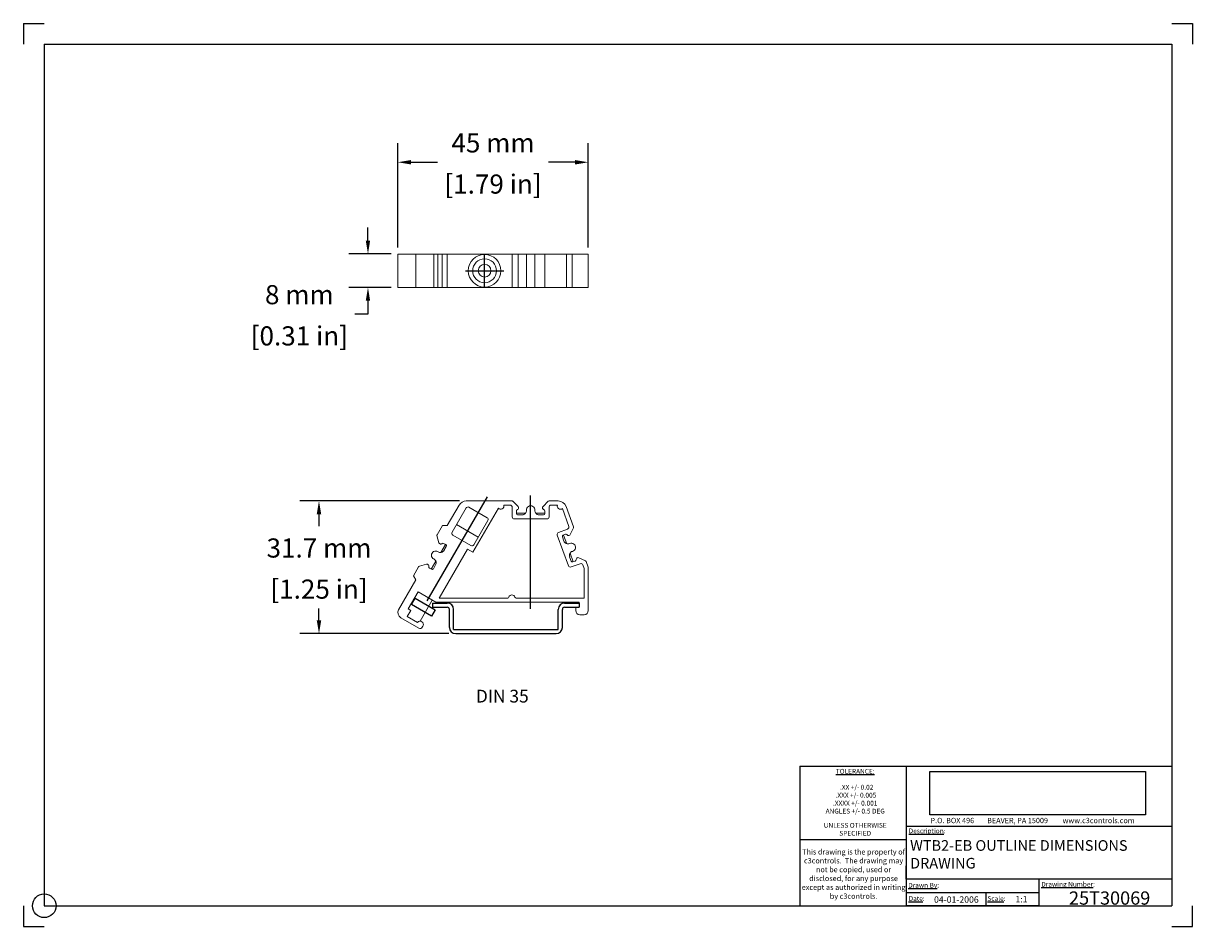
# Model space of a CAD drawing. Units: inches. Extents: x 0 to 11, y 0 to 8.5.
import ezdxf

# ---------------------------------------------------------------- set-up
doc = ezdxf.new("R2010")
doc.units = ezdxf.units.IN
doc.header["$MEASUREMENT"] = 0
doc.linetypes.add('CENTER', pattern=[2, 1.25, -0.25, 0.25, -0.25])
doc.linetypes.add('CENTER2', pattern=[1.125, 0.75, -0.125, 0.125, -0.125])
doc.layers.get('0').update_dxf_attribs({"linetype": 'CONTINUOUS'})
doc.layers.get('Defpoints').update_dxf_attribs({"linetype": 'CONTINUOUS'})
doc.layers.add('10', color=7, linetype='CONTINUOUS')
doc.layers.add('dm', color=7, linetype='CONTINUOUS', lineweight=9)
doc.styles.add('ADESK1', font='romans.shx')
doc.styles.add('outline drawings', font='ARIAL.TTF')
doc.styles.get("Standard").update_dxf_attribs({"font": 'ROMANS.SHX'})
doc.dimstyles.new('Outline Drawings', dxfattribs={"dimtxt": 0.18, "dimasz": 0.125, "dimexe": 0.18, "dimexo": 0.0625, "dimgap": 0.09, "dimtad": 0, "dimtih": 1, "dimtoh": 1, "dimdec": 0, "dimlfac": 25.4, "dimzin": 0, "dimdsep": 46, "dimtxsty": 'outline drawings', "dimcen": 0.09, "dimadec": 0, "dimazin": 0, "dimtfac": 1, "dimtdec": 0, "dimtofl": 0, "dimtmove": 0, "dimatfit": 3, "dimfxl": 1, "dimtolj": 1, "dimtzin": 0, "dimarcsym": 0})
picture_1 = doc.add_image_def('image1.bmp', size_in_pixel=(223, 45))

# ---------------------------------------------------------------- blocks, each defined once
blk = doc.blocks.new('A$C09817B0B')
at = {"color": 30}
for p, q in [((-0.689, 0.287), (-0.551, 0.287)), ((-0.689, 0.287), (-0.689, 0.248)), ((-0.689, 0.248), (-0.551, 0.248)), ((-0.531, 0.059), (-0.531, 0.228)), ((-0.492, 0.039), (-0.492, 0.228)), ((0.492, 0.039), (0.492, 0.228)), ((0.531, 0.059), (0.531, 0.228)), ((0.551, 0.287), (0.689, 0.287)), ((0.551, 0.248), (0.689, 0.248)), ((0.689, 0.287), (0.689, 0.248)), ((-0.492, 0.039), (0.492, 0.039)), ((-0.472, 0), (0.472, 0))]:
    blk.add_line(p, q, dxfattribs=at)
for centre, radius, start, end in [((-0.551, 0.228), 0.059, 0, 90), ((-0.551, 0.228), 0.0197, 0, 90), ((0.551, 0.228), 0.059, 90, 180), ((0.551, 0.228), 0.0197, 90, 180), ((-0.472, 0.059), 0.059, 180, 270), ((0.472, 0.059), 0.059, 270, 0)]:
    blk.add_arc(centre, radius, start, end, dxfattribs=at)
blk = doc.blocks.new('*D18')
at = {"color": 0, "lineweight": -2}
for p, q in [((3.242, 6.455), (3.242, 6.58)), ((3.46, 6.33), (3.062, 6.33)), ((3.46, 6.015), (3.062, 6.015)), ((3.242, 5.89), (3.242, 5.765)), ((3.242, 5.765), (3.117, 5.765))]:
    blk.add_line(p, q, dxfattribs=at)
at = {"color": 0}
for points in [[(3.221, 6.455), (3.262, 6.455), (3.242, 6.33)], [(3.221, 5.89), (3.262, 5.89), (3.242, 6.015)]]:
    blk.add_solid(points, dxfattribs=at)
at = {"layer": 'Defpoints', "color": 0}
for p in [(3.523, 6.33), (3.242, 6.015), (3.523, 6.015)]:
    blk.add_point(p, dxfattribs=at)
at = {"color": 0, "char_height": 0.18, "attachment_point": 5, "style": 'outline drawings'}
for s, insert in [('\\A1;8 mm', (2.596, 5.947)), ('\\A1;[0.31 in]', (2.596, 5.559))]:
    blk.add_mtext(s, dxfattribs=dict(at, insert=insert))
blk = doc.blocks.new('*D19')
at = {"color": 0, "lineweight": -2}
for p, q in [((3.523, 6.392), (3.523, 7.373)), ((5.314, 6.392), (5.314, 7.373)), ((3.648, 7.193), (3.897, 7.193)), ((5.189, 7.193), (4.939, 7.193))]:
    blk.add_line(p, q, dxfattribs=at)
at = {"color": 0}
for points in [[(3.648, 7.214), (3.648, 7.172), (3.523, 7.193)], [(5.189, 7.214), (5.189, 7.172), (5.314, 7.193)]]:
    blk.add_solid(points, dxfattribs=at)
at = {"layer": 'Defpoints', "color": 0}
for p in [(5.314, 7.193), (3.523, 6.33), (5.314, 6.33)]:
    blk.add_point(p, dxfattribs=at)
at = {"color": 0, "char_height": 0.18, "attachment_point": 5, "style": 'outline drawings'}
for s, insert in [('\\A1;45 mm', (4.418, 7.375)), ('\\A1;[1.79 in]', (4.418, 6.988))]:
    blk.add_mtext(s, dxfattribs=dict(at, insert=insert))
blk = doc.blocks.new('*D20')
at = {"color": 0, "lineweight": -2}
for p, q in [((4.104, 4.006), (2.601, 4.006)), ((2.781, 3.881), (2.781, 3.769)), ((2.781, 2.882), (2.781, 2.994)), ((4.004, 2.757), (2.601, 2.757))]:
    blk.add_line(p, q, dxfattribs=at)
at = {"color": 0}
for points in [[(2.76, 3.881), (2.802, 3.881), (2.781, 4.006)], [(2.76, 2.882), (2.802, 2.882), (2.781, 2.757)]]:
    blk.add_solid(points, dxfattribs=at)
at = {"layer": 'Defpoints', "color": 0}
for p in [(4.167, 4.006), (2.781, 2.757), (4.067, 2.757)]:
    blk.add_point(p, dxfattribs=at)
at = {"color": 0, "char_height": 0.18, "attachment_point": 5, "style": 'outline drawings'}
for s, insert in [('\\A1;31.7 mm', (2.781, 3.563)), ('\\A1;[1.25 in]', (2.781, 3.176))]:
    blk.add_mtext(s, dxfattribs=dict(at, insert=insert))

msp = doc.modelspace()

# ---------------------------------------------------------------- linework, layer by layer
at = {"lineweight": 15}
for p, q in [((3.5227, 6.3296), (4.771, 6.3296)), ((5.3135, 6.3296), (4.771, 6.3296)), ((3.5227, 6.0146), (4.771, 6.0146)), ((5.3135, 6.0146), (4.771, 6.0146)), ((4.0983, 3.9664), (3.9871, 3.7738)), ((4.1666, 4.0058), (4.5976, 4.0058)), ((4.5194, 3.9664), (4.5789, 3.9664)), ((4.6552, 3.9531), (4.606, 4.0023)), ((4.8887, 3.9531), (4.9379, 4.0023)), ((4.9463, 4.0058), (5.0312, 4.0058)), ((4.965, 3.9664), (5.0245, 3.9664)), ((4.1648, 3.9396), (4.0328, 3.711)), ((4.1917, 3.9468), (4.3623, 3.8483)), ((4.4688, 3.9383), (4.2289, 3.5228)), ((4.5986, 3.8561), (4.5986, 3.9467)), ((4.638, 3.8876), (4.638, 3.9116)), ((4.638, 3.8915), (4.7249, 3.8915)), ((4.6448, 3.9223), (4.6499, 3.9247)), ((4.6498, 3.8758), (4.6934, 3.8758)), ((4.9059, 3.8915), (4.819, 3.8915)), ((4.8941, 3.8758), (4.8505, 3.8758)), ((4.8991, 3.9223), (4.894, 3.9247)), ((4.9059, 3.8876), (4.9059, 3.9116)), ((4.9453, 3.8561), (4.9453, 3.9467)), ((5.0706, 3.9341), (5.1316, 3.7665)), ((5.1053, 3.9539), (5.175, 3.7623)), ((3.9416, 3.7738), (3.8924, 3.6885)), ((3.9871, 3.7738), (3.9416, 3.7738)), ((4.0742, 3.7827), (4.2789, 3.6645)), ((4.3695, 3.8214), (4.2375, 3.5928)), ((4.6183, 3.8364), (4.9256, 3.8364)), ((5.0347, 3.7102), (5.1198, 3.7412)), ((5.1452, 3.6902), (5.1746, 3.7533)), ((3.9092, 3.6123), (3.8912, 3.6795)), ((4.04, 3.6841), (4.2106, 3.5856)), ((5.0229, 3.685), (5.128, 3.3962)), ((5.0707, 3.6688), (5.0856, 3.6279)), ((5.0778, 3.684), (5.1004, 3.6922)), ((5.0815, 3.6853), (5.1112, 3.6037)), ((5.1128, 3.6894), (5.1167, 3.6855)), ((4.1778, 3.5523), (3.9118, 3.0917)), ((3.9712, 3.5964), (3.9277, 3.5212)), ((3.9411, 3.6059), (3.9365, 3.6027)), ((3.9746, 3.5945), (3.9538, 3.6065)), ((3.9789, 3.5783), (3.9571, 3.5406)), ((4.2289, 3.5228), (4.1778, 3.5523)), ((3.7925, 3.4101), (3.7253, 3.3921)), ((3.8372, 3.3644), (3.8807, 3.4397)), ((5.1542, 3.4393), (5.1393, 3.4802)), ((5.1731, 3.4335), (5.1434, 3.5152)), ((5.1533, 3.3844), (5.2384, 3.4154)), ((5.1694, 3.4322), (5.192, 3.4404)), ((5.1997, 3.4505), (5.2002, 3.4561)), ((5.2251, 3.4708), (5.2882, 3.4414)), ((5.3138, 3.3812), (5.2943, 3.4347)), ((3.7181, 3.3866), (3.6689, 3.3013)), ((3.6916, 3.2619), (3.6689, 3.3013)), ((3.814, 3.3857), (3.8144, 3.3913)), ((3.8406, 3.3624), (3.8198, 3.3744)), ((3.8568, 3.3667), (3.8786, 3.4045)), ((5.2755, 3.371), (5.2637, 3.4036)), ((5.2755, 3.0917), (5.2755, 3.371)), ((5.3149, 2.9735), (5.3149, 3.3744)), ((3.6916, 3.2619), (3.5301, 2.9821)), ((3.7131, 3.1494), (3.6205, 2.989)), ((3.7131, 3.1494), (3.8814, 3.0523)), ((3.9118, 3.0917), (4.5562, 3.0917)), ((4.6355, 3.0917), (5.2755, 3.0917)), ((3.6444, 2.9753), (3.6109, 2.9172)), ((3.6205, 2.989), (3.6444, 2.9753)), ((3.8462, 3.0726), (3.7318, 2.8744)), ((3.8814, 3.0523), (5.2283, 3.0523)), ((5.1967, 3.0006), (5.2283, 3.005)), ((5.1967, 2.9735), (5.1967, 3.0006)), ((5.2283, 3.005), (5.2283, 3.0523)), ((3.5503, 2.9068), (3.7209, 2.8083)), ((3.6109, 2.9172), (3.7067, 2.862)), ((5.2361, 2.9341), (5.2755, 2.9341)), ((3.7591, 2.8272), (3.7532, 2.8169))]:
    msp.add_line(p, q, dxfattribs=at)
at = {"color": 5, "linetype": 'CENTER2', "ltscale": 3}
for p, q in [((4.3391, 6.0146), (4.3391, 6.3296)), ((4.7719, 2.9892), (4.7719, 4.0583))]:
    msp.add_line(p, q, dxfattribs=at)
at = {"color": 5, "linetype": 'CENTER2', "ltscale": 9}
msp.add_line((4.1579, 6.1721), (4.52, 6.1721), dxfattribs=at)
at = {"linetype": 'CENTER'}
msp.add_line((4.3619, 4.0447), (3.7961, 3.0646), dxfattribs=at)
at = {"color": 3, "lineweight": 15}
for p, q in [((4.6585, 3.9349), (4.6593, 3.9379)), ((4.8854, 3.9349), (4.8846, 3.9379)), ((5.1293, 3.6809), (5.1323, 3.6812)), ((3.9234, 3.6004), (3.9204, 3.6012)), ((5.2069, 3.4676), (5.2094, 3.4694)), ((3.8099, 3.4038), (3.8077, 3.406))]:
    msp.add_line(p, q, dxfattribs=at)
at = {"color": 1, "lineweight": 15}
for p, q in [((5.3149, 3.3779), (5.3144, 3.3794)), ((5.3149, 3.3767), (5.3149, 3.3779))]:
    msp.add_line(p, q, dxfattribs=at)
msp.add_lwpolyline([(3.8404, 2.9214), (3.6499, 3.0314), (3.6849, 3.092), (3.8754, 2.982)], close=True)
at = {"lineweight": 15}
for radius in [0.1122, 0.0591]:
    msp.add_circle((4.3391, 6.1721), radius, dxfattribs=at)
for centre, radius, start, end in [((4.1666, 3.927), 0.0788, 90, 150), ((4.4912, 3.9576), 0.0296, 220.90067, 17.20196), ((4.5789, 3.9467), 0.0197, 360, 90), ((4.5976, 3.994), 0.0118, 45, 90), ((4.7719, 3.9211), 0.0394, 355.69878, 184.30122), ((4.9463, 3.994), 0.0118, 90, 135), ((4.965, 3.9467), 0.0197, 90, 180), ((5.0527, 3.9576), 0.0296, 162.79804, 307.20196), ((5.0312, 3.927), 0.0788, 20, 90), ((4.1818, 3.9298), 0.0197, 60, 150), ((4.6183, 3.8561), 0.0197, 180, 270), ((4.6498, 3.9116), 0.0118, 115, 180), ((4.6498, 3.8876), 0.0118, 180, 270), ((4.6432, 3.939), 0.0158, 295, 345), ((4.644, 3.942), 0.0158, 345, 45), ((4.6934, 3.9152), 0.0394, 270, 4.30122), ((4.8505, 3.9152), 0.0394, 175.69878, 270), ((4.8998, 3.942), 0.0158, 135, 195), ((4.9006, 3.939), 0.0158, 195, 245), ((4.8941, 3.8876), 0.0118, 270, 0), ((4.8941, 3.9116), 0.0118, 0, 65), ((4.9256, 3.8561), 0.0197, 270, 0), ((4.3525, 3.8313), 0.0197, 330, 60), ((5.1131, 3.7597), 0.0197, 290, 20), ((5.1639, 3.7583), 0.0118, 335, 20), ((3.9026, 3.6826), 0.0118, 150, 195), ((4.0498, 3.7011), 0.0197, 150, 240), ((5.0414, 3.6917), 0.0197, 110, 200), ((5.0818, 3.6729), 0.0118, 110, 200), ((5.1044, 3.6811), 0.0118, 45, 110), ((5.1279, 3.6966), 0.0158, 225, 275), ((5.1309, 3.6969), 0.0158, 275, 335), ((3.8786, 3.4952), 0.0394, 55.69878, 244.30122), ((3.923, 3.5603), 0.0394, 235.69878, 330), ((3.9245, 3.6164), 0.0158, 195, 255), ((3.9274, 3.6156), 0.0158, 255, 305), ((3.9479, 3.5962), 0.0118, 60, 125), ((3.9687, 3.5842), 0.0118, 330, 60), ((4.2205, 3.6026), 0.0197, 240, 330), ((5.1226, 3.6414), 0.0394, 200, 294.30122), ((5.1764, 3.4937), 0.0394, 105.69878, 200), ((5.155, 3.5695), 0.0394, 285.69878, 114.30122), ((3.7966, 3.3949), 0.0158, 45, 105), ((3.8444, 3.4242), 0.0394, 330, 64.30122), ((5.1654, 3.4433), 0.0118, 200, 290), ((5.1879, 3.4515), 0.0118, 290, 355), ((5.2159, 3.4547), 0.0158, 125, 175), ((5.2184, 3.4565), 0.0158, 65, 125), ((5.2451, 3.3969), 0.0197, 20, 110), ((5.2832, 3.4307), 0.0118, 20, 65), ((3.7283, 3.3807), 0.0118, 105, 150), ((3.7987, 3.3927), 0.0158, 355, 45), ((3.8257, 3.3847), 0.0118, 175, 240), ((3.8465, 3.3727), 0.0118, 240, 330), ((5.1465, 3.4029), 0.0197, 200, 290), ((5.2952, 3.3744), 0.0197, 0, 20), ((4.5562, 3.1035), 0.0118, 270, 343.39845), ((4.5959, 3.0917), 0.0296, 16.60155, 163.39845), ((4.6355, 3.1035), 0.0118, 196.60155, 270), ((3.5778, 2.9545), 0.0552, 150, 240), ((5.2361, 2.9735), 0.0394, 180, 270), ((5.2755, 2.9735), 0.0394, 270, 0), ((3.7318, 2.8429), 0.0315, 330, 142.81924), ((3.7327, 2.8287), 0.0236, 240, 330)]:
    msp.add_arc(centre, radius, start, end, dxfattribs=at)
at = {"layer": '10'}
for p, q in [((0, 8.5), (0.1962, 8.5)), ((0, 8.5), (0, 8.3038)), ((10.8038, 8.5), (11, 8.5)), ((11, 8.5), (11, 8.3038)), ((0.1962, 8.3038), (10.8038, 8.3038)), ((0.1962, 8.3038), (0.1962, 0.1962)), ((10.8038, 8.3038), (10.8038, 0.1962)), ((7.3038, 1.5087), (7.3038, 0.1962)), ((7.3038, 1.5087), (10.8038, 1.5087)), ((8.3038, 1.5087), (8.3038, 0.1962)), ((10.8038, 1.5087), (10.8038, 0.1962)), ((8.3038, 0.9462), (10.8038, 0.9462)), ((7.3038, 0.8212), (8.3038, 0.8212)), ((8.3038, 0.4462), (8.3038, 0.5712)), ((10.8038, 0.4462), (8.3038, 0.4462)), ((9.5538, 0.4462), (9.5538, 0.1962)), ((8.3038, 0.3212), (9.5538, 0.3212)), ((9.0538, 0.3212), (9.0538, 0.1962)), ((0, 0.1962), (0, 0)), ((0.1962, 0.1962), (10.8038, 0.1962)), ((7.3038, 0.1962), (10.8038, 0.1962)), ((9.5538, 0.1962), (8.3038, 0.1962)), ((11, 0), (11, 0.1962)), ((0, 0), (0.1962, 0)), ((10.8038, 0), (11, 0))]:
    msp.add_line(p, q, dxfattribs=at)
at = {"layer": '10', "color": 1}
msp.add_circle((0.1962, 0.1962), 0.1111, dxfattribs=at)
at = {"layer": 'dm'}
for p, q in [((3.5227, 6.0146), (3.5227, 6.3296)), ((3.6915, 6.0146), (3.6915, 6.3296)), ((3.8613, 6.0146), (3.8613, 6.3296)), ((3.9005, 6.0146), (3.9005, 6.3296)), ((3.9413, 6.0146), (3.9413, 6.3296)), ((3.9868, 6.0146), (3.9868, 6.3296)), ((4.5977, 6.0146), (4.5977, 6.3296)), ((4.6543, 6.0146), (4.6543, 6.3296)), ((4.7317, 6.0146), (4.7317, 6.3296)), ((4.8102, 6.0146), (4.8102, 6.3296)), ((4.9048, 6.0146), (4.9048, 6.3296)), ((5.1099, 6.0146), (5.1099, 6.3296)), ((5.1644, 6.0146), (5.1644, 6.3296)), ((5.3135, 6.0146), (5.3135, 6.3296))]:
    msp.add_line(p, q, dxfattribs=at)
msp.add_circle((4.3391, 6.1721), 0.1535, dxfattribs=at)

# ---------------------------------------------------------------- block references
msp.add_blockref('A$C09817B0B', (4.5394, 2.757))

# ---------------------------------------------------------------- texts
at = {"insert": (4.5055, 2.229), "char_height": 0.12, "width": 1.680379, "attachment_point": 2, "style": 'outline drawings'}
msp.add_mtext('DIN 35', dxfattribs=at)
at = {"layer": '10', "color": 7, "insert": (7.8258, 1.4843), "char_height": 0.045, "attachment_point": 2}
msp.add_mtext('{\\fArial|b0|i0|c0|p34;\\LTOLERANCE:\\P\\P\\l  .XX +/- 0.02\\P .XXX +/- 0.005\\P.XXXX +/- 0.001\\PANGLES +/- 0.5 DEG\\P\\H0.7778x;\\P\\H1.286x;UNLESS OTHERWISE \\PSPECIFIED}', dxfattribs=at)
at = {"layer": '10', "color": 7, "insert": (8.5341, 1.0235), "char_height": 0.05, "width": 2.061478, "attachment_point": 1}
msp.add_mtext('{\\fArial|b0|i0|c0|p34;P.O. BOX 496        BEAVER, PA 15009         \\C256;www.c3controls.com}', dxfattribs=at)
at = {"layer": '10', "style": 'ADESK1'}
for s, insert, char_height, width, attachment_point in [('{\\fArial|b0|i0|c0|p34;\\LDescription\\l:}', (8.3287, 0.9236), 0.045, 0.432944, 1), ('{\\fArial|b0|i0|c0|p34;WTB2-EB OUTLINE DIMENSIONS DRAWING}', (8.3423, 0.8136), 0.1, 2.390579, 1), ('{\\fArial|b0|i0|c0|p34;\\C7;This drawing is the property of \\C5;c3\\C7;controls.  The drawing may not be copied, used or disclosed, for any purpose except as authorized in writing by \\C5;c3\\C7;controls.}', (7.8104, 0.4952), 0.05, 0.993409, 5), ('{\\fArial|b0|i0|c0|p34;\\LDrawn By\\l:}', (8.3243, 0.4118), 0.045, 0.374879, 1), ('{\\fArial|b0|i0|c0|p34;\\LDrawing Number\\l:}', (9.5764, 0.4209), 0.045, 0.651928, 1), ('{\\fArial|b0|i0|c0|p34;25T30069}', (10.2194, 0.2689), 0.125, 1.015728, 5), ('{\\fArial|b0|i0|c0|p34;\\LDate\\l:}', (8.328, 0.2869), 0.045, 0.192097, 1), ('{\\fArial|b0|i0|c0|p34;04-01-2006}', (8.7774, 0.2547), 0.06, 0.524028, 5), ('{\\fArial|b0|i0|c0|p34;\\LScale\\l:}', (9.069, 0.2871), 0.045, 0.165182, 1), ('{\\fArial|b0|i0|c0|p34;1:1}', (9.3896, 0.2574), 0.06, 0.132906, 5)]:
    msp.add_mtext(s, dxfattribs=dict(at, insert=insert, char_height=char_height, width=width, attachment_point=attachment_point))

# ---------------------------------------------------------------- dimensions: what is measured, and where the dimension line sits
dim = msp.add_linear_dim(base=(5.3135, 7.1931), p1=(3.5227, 6.3296), p2=(5.3135, 6.3296), dimstyle='Outline Drawings', override={"dimpost": ' mm\\X'})
dim.commit()
dim.dimension.update_dxf_attribs({"geometry": '*D19', "text_midpoint": (4.4181, 7.1931)})
dim = msp.add_linear_dim(base=(3.2416, 6.0146), p1=(3.5227, 6.3296), p2=(3.5227, 6.0146), angle=90, dimstyle='Outline Drawings', override={"dimpost": ' mm\\X'})
dim.commit()
dim.dimension.update_dxf_attribs({"geometry": '*D18', "text_midpoint": (2.5959, 5.7646)})
dim = msp.add_linear_dim(base=(2.7809, 2.757), p1=(4.1666, 4.0058), p2=(4.067, 2.757), angle=90, text='<>[]', dimstyle='Outline Drawings', override={"dimdec": 1, "dimpost": ' mm\\X'})
dim.commit()
dim.dimension.update_dxf_attribs({"geometry": '*D20', "text_midpoint": (2.7809, 3.3814)})

# ---------------------------------------------------------------- referenced raster images: frames only (the image files are external)
at = {"layer": '10'}
image = msp.add_image(picture_1, insert=(8.527, 1.051), size_in_units=(2.031, 0.4098), dxfattribs=at)
image.dxf.flags = 7

doc.saveas('drawing.dxf')
